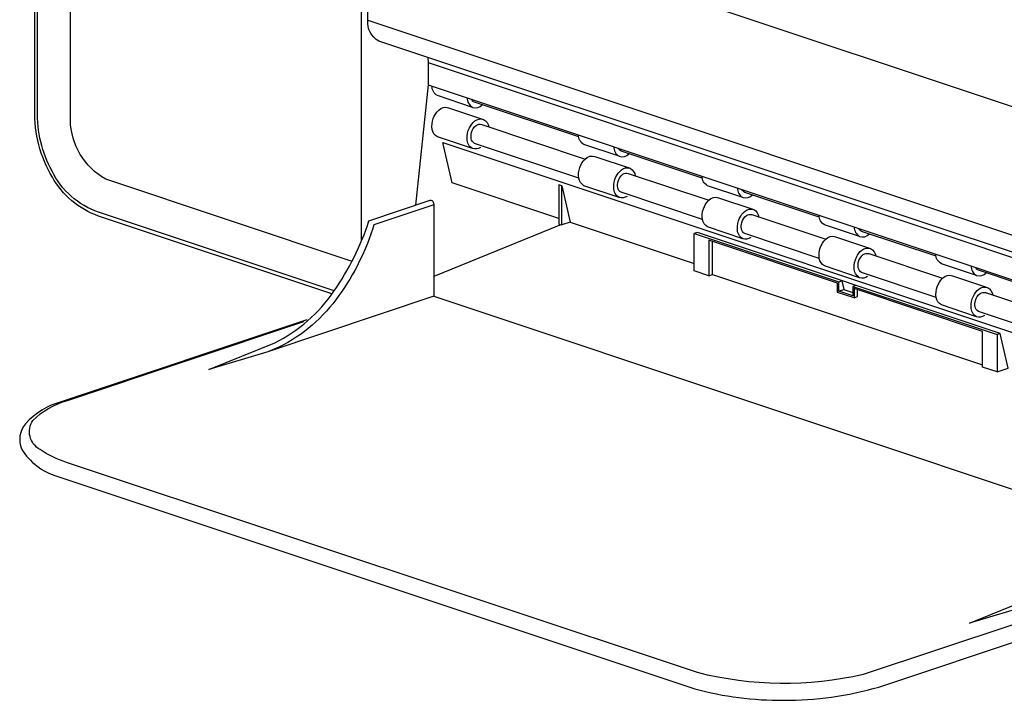
# Model space of a CAD drawing. Units: inches. Extents: x 54011 to 67625, y 19789 to 30651.
# Drawn here: x 64879 to 65169, y 22513 to 22713 of the extents above; entities that cross this region are included whole.
import ezdxf

# ---------------------------------------------------------------- set-up
doc = ezdxf.new("R2010")
doc.units = ezdxf.units.IN
doc.header["$MEASUREMENT"] = 0
doc.layers.add('linecad.com', color=7, linetype='Continuous')

msp = doc.modelspace()

# ---------------------------------------------------------------- linework, layer by layer
at = {"layer": 'linecad.com'}
for points in [[(64971.2, 22632.18), (64902.55, 22655.07, -0.182914), (64888.98, 22666.48, -0.142771), (64883.81, 22686.3), (64883.81, 22806.59, -0.119735), (64891.13, 22834.23, -0.198783), (64915.17, 22855.63), (65109.37, 22920.36, -0.140576), (65132.87, 22920.36), (65531.93, 22787.35, -0.115236), (65536.33, 22784.84, -0.298028), (65536.74, 22782.72, -0.143743), (65534.69, 22780.71, -0.043685), (65531.93, 22779.51), (65335.3, 22713.97, 0.188051), (65312.42, 22691.03, 0.104827), (65306.36, 22665.74), (65306.36, 22545.45, -0.196424), (65301.19, 22529.08, -0.251317), (65290.37, 22525.89), (65214.05, 22551.23), (65214.05, 22552.33, 0.181502), (65217.73, 22561.53), (65217.73, 22697.57)], [(64971.88, 22633.06), (64902.56, 22656.16, -0.19744), (64888.91, 22668.28, -0.135345), (64884.63, 22686.04), (64884.63, 22806.31, -0.131043), (64893.22, 22836.31, -0.166446), (64913.48, 22854.51), (65110.17, 22920.08, -0.14117), (65132.08, 22920.08), (65531.07, 22787.08), (65535.2, 22784.74), (65534.86, 22781.79), (65531.38, 22779.89), (65528.63, 22778.96), (65334.48, 22714.25), (65328.62, 22711.37, 0.160343), (65308.67, 22684.41, 0.074113), (65305.54, 22666.01), (65305.51, 22544.28, -0.26657), (65297.88, 22528.08, -0.205548), (65288.95, 22527.41), (65214.05, 22552.33)], [(64977.1, 22641.74), (64904.71, 22665.87, -0.264531), (64894.29, 22683.24), (64894.29, 22805.39, -0.305455), (64921.98, 22848.46), (65115.95, 22913.12, -0.15099), (65126.29, 22913.12), (65203.66, 22887.33)], [(64979.8, 22731.02, -0.147413), (64982.9, 22742.18, -0.349449), (64994.82, 22746.05), (65202.71, 22676.75, -0.279703), (65217.67, 22653.04)], [(65217.73, 22628.94), (64984.96, 22706.46, -0.297183), (64981.72, 22712.61), (64981.72, 22731.66, -0.091695), (64983.29, 22740.1, -0.174879), (64989.07, 22746.44)], [(65012.54, 22687), (65002.19, 22690.45, -0.280896), (65000.61, 22693.26)], [(65010.95, 22689.82, 0.27277), (65012.54, 22687, 0.298533), (65015.4, 22687.74)], [(65012.54, 22674.89), (65002.19, 22678.34, -0.222799), (65000.67, 22680.54, -0.120503), (65000.96, 22683.7, -0.129429), (65002.57, 22686.17, -0.301889), (65005.43, 22686.91), (65015.78, 22683.46)], [(65043.73, 22678.3), (65013.11, 22688.5, -0.190312), (65012.3, 22689.37)], [(65014.86, 22675.21, -0.228989), (65012.54, 22674.89, -0.283133), (65010.95, 22677.74, -0.137624), (65011.61, 22680.94, -0.105342), (65013.2, 22683.01, -0.240982), (65015.78, 22683.46, -0.222923), (65017.3, 22681.26)], [(65043.75, 22666.18), (65013.11, 22676.4, -0.213719), (65012.13, 22677.77, -0.113686), (65012.23, 22679.6, -0.167661), (65013.61, 22681.7, -0.233655), (65015.21, 22681.96), (65045.66, 22671.81)], [(65055.62, 22672.64), (65045.27, 22676.09, -0.280854), (65043.69, 22678.9)], [(65054.04, 22675.46, 0.277873), (65055.62, 22672.64, 0.301871), (65058.48, 22673.38)], [(65055.62, 22660.53), (65045.27, 22663.98, -0.222799), (65043.75, 22666.18, -0.120503), (65044.04, 22669.34, -0.129429), (65045.66, 22671.81, -0.301889), (65048.52, 22672.55), (65058.86, 22669.1)], [(65080.08, 22666.18), (65056.19, 22674.14, -0.211172), (65055.39, 22675)], [(65057.95, 22660.85, -0.228989), (65055.62, 22660.53, -0.283133), (65054.04, 22663.38, -0.137624), (65054.69, 22666.58, -0.105342), (65056.29, 22668.65, -0.240982), (65058.86, 22669.1, -0.222923), (65060.38, 22666.9)], [(65080.11, 22654.06), (65056.19, 22662.04, -0.213719), (65055.21, 22663.41, -0.113686), (65055.31, 22665.24, -0.167661), (65056.7, 22667.34, -0.233655), (65058.29, 22667.6), (65081.97, 22659.7)], [(65091.97, 22660.52), (65081.62, 22663.97, -0.277872), (65080.04, 22666.79)], [(65090.39, 22663.34, 0.278503), (65091.97, 22660.52, 0.295482), (65094.83, 22661.26)], [(65114.39, 22654.74), (65092.54, 22662.03, -0.196931), (65091.74, 22662.89)], [(65001.16, 22658.37), (64983.54, 22652.5, -0.081655), (64973.21, 22631.68, -0.124613), (64955.6, 22616.51), (64952.33, 22615.21)], [(65091.97, 22648.41), (65081.62, 22651.86, -0.222799), (65080.11, 22654.06, -0.120503), (65080.39, 22657.22, -0.129429), (65082.01, 22659.69, -0.301889), (65084.87, 22660.43), (65095.21, 22656.98)], [(65094.3, 22648.73, -0.228989), (65091.97, 22648.41, -0.283133), (65090.39, 22651.26, -0.137624), (65091.04, 22654.46, -0.105342), (65092.64, 22656.53, -0.240982), (65095.21, 22656.98, -0.222923), (65096.73, 22654.78)], [(65114.47, 22642.61), (65092.54, 22649.92, -0.213719), (65091.56, 22651.3, -0.113686), (65091.66, 22653.12, -0.167661), (65093.05, 22655.23, -0.233655), (65094.64, 22655.48), (65116.37, 22648.24)], [(65126.33, 22649.07), (65115.99, 22652.51, -0.274874), (65114.41, 22655.29)], [(65126.33, 22636.96), (65115.99, 22640.41, -0.222799), (65114.47, 22642.61, -0.120503), (65114.76, 22645.77, -0.129429), (65116.37, 22648.24, -0.301889), (65119.23, 22648.98), (65129.57, 22645.53)], [(65124.75, 22651.88, 0.277865), (65126.33, 22649.07, 0.301878), (65129.19, 22649.81)], [(65148.8, 22643.27), (65126.9, 22650.57, -0.196931), (65126.1, 22651.43)], [(65128.66, 22637.28, -0.228989), (65126.33, 22636.96, -0.283133), (65124.75, 22639.81, -0.137624), (65125.4, 22643, -0.105342), (65127, 22645.08, -0.240982), (65129.57, 22645.53, -0.222923), (65131.09, 22643.33)], [(65148.83, 22631.16), (65126.9, 22638.46, -0.213719), (65125.92, 22639.84, -0.113686), (65126.03, 22641.67, -0.167661), (65127.41, 22643.77, -0.233655), (65129.01, 22644.03), (65150.73, 22636.78)], [(65160.69, 22637.61), (65150.35, 22641.06, -0.280901), (65148.76, 22643.88)], [(65159.11, 22640.43, 0.28091), (65160.69, 22637.61, 0.295814), (65163.55, 22638.35)], [(65160.69, 22625.5), (65150.35, 22628.95, -0.222799), (65148.83, 22631.16, -0.120503), (65149.12, 22634.31, -0.129429), (65150.73, 22636.78, -0.301889), (65153.59, 22637.53), (65163.94, 22634.08)], [(65185.15, 22631.15), (65161.26, 22639.12, -0.175147), (65160.46, 22639.98)], [(65163.02, 22625.83, -0.228989), (65160.69, 22625.5, -0.283133), (65159.11, 22628.36, -0.137624), (65159.76, 22631.55, -0.105342), (65161.36, 22633.62, -0.240982), (65163.94, 22634.08, -0.222923), (65165.46, 22631.87)], [(65185.18, 22619.04), (65161.26, 22627.01, -0.213719), (65160.28, 22628.39, -0.113686), (65160.39, 22630.21, -0.167661), (65161.77, 22632.32, -0.233655), (65163.37, 22632.57), (65187.04, 22624.68)], [(64963.84, 22624.62), (64891.59, 22600.51, 0.142661), (64881.1, 22594.04, 0.283671), (64879.94, 22586.65, 0.186856), (64890.55, 22578.56), (65077.83, 22516.13, 0.066624), (65103.94, 22512.79, 0.073299), (65131.98, 22516.69), (65223.24, 22547.11)], [(65216.21, 22549.84), (65127.33, 22520.37, -0.119243), (65078.65, 22520.92), (64893.18, 22582.67, -0.071712), (64885.36, 22586.48, -0.438329), (64883.23, 22595.04, -0.122488), (64893.18, 22600.79), (64962.95, 22624.05)], [(65215.18, 22553.74), (65175.96, 22540.67), (65158.66, 22535.43), (65177.98, 22543.25, 0.128257), (65195.4, 22558.45, 0.074941), (65205.71, 22579.15), (65217.73, 22583.16)]]:
    msp.add_lwpolyline(points, format="xyb", dxfattribs=at)
for points in [[(64979.8, 22776.15), (64979.8, 22647.74)], [(64981.72, 22712.61), (65217.73, 22633.94)], [(64999.36, 22701.66), (64999.46, 22700.14), (64999.46, 22693.65), (64995.75, 22658.27)], [(64999.46, 22700.14), (65217.73, 22627.39)], [(64999.46, 22693.65), (65217.73, 22620.89)], [(65037.91, 22654.37), (65006.53, 22664.83), (65003.81, 22676.69), (65217.73, 22605.38)], [(65037.91, 22664.26), (65037.91, 22652.73), (65038.78, 22652.44), (65038.78, 22663.97), (65037.91, 22664.26)], [(65038.78, 22663.97), (65041.24, 22653.26), (65038.78, 22652.44)], [(65038.17, 22652.35), (65001.16, 22637.35)], [(65041.24, 22653.26), (65077.72, 22641.1)], [(65167.69, 22620.53), (65078.62, 22650.23), (65077.72, 22649.92)], [(65166.79, 22609.25), (65162.47, 22610.69), (65162.47, 22621.17), (65124.68, 22633.77), (65124.68, 22631.04), (65119.83, 22632.65), (65119.83, 22635.39), (65082.04, 22647.98), (65082.04, 22637.5), (65077.72, 22638.94), (65077.72, 22649.92), (65120.21, 22635.76)], [(65082.04, 22637.5), (65083.09, 22637.85), (65083.09, 22647.63)], [(65083.09, 22637.85), (65162.47, 22611.39)], [(65125.21, 22634.7), (65124.3, 22634.4), (65124.3, 22631.66), (65120.21, 22633.03), (65120.21, 22635.76), (65121.11, 22636.06), (65121.69, 22633.52), (65124.3, 22632.65)], [(65120.21, 22633.03), (65121.69, 22633.52)], [(65124.3, 22634.4), (65166.79, 22620.23)], [(65124.68, 22631.04), (65125.73, 22631.39), (65125.73, 22633.42)], [(65001.16, 22631.49), (65199.74, 22565.29)], [(65166.79, 22620.23), (65166.79, 22609.25), (65170.03, 22610.33), (65167.69, 22620.53), (65166.79, 22620.23)]]:
    msp.add_lwpolyline(points, dxfattribs=at)
msp.add_lwpolyline([(65001.16, 22631.49), (64952.33, 22615.21), (64935.03, 22609.97), (64954.35, 22617.79, 0.128257), (64971.77, 22633, 0.074941), (64982.08, 22653.69), (65000.07, 22659.7, -0.294987), (65000.85, 22659.31, -0.178036), (65001.16, 22658.37)], format="xyb", close=True, dxfattribs=at)

doc.saveas('drawing.dxf')
